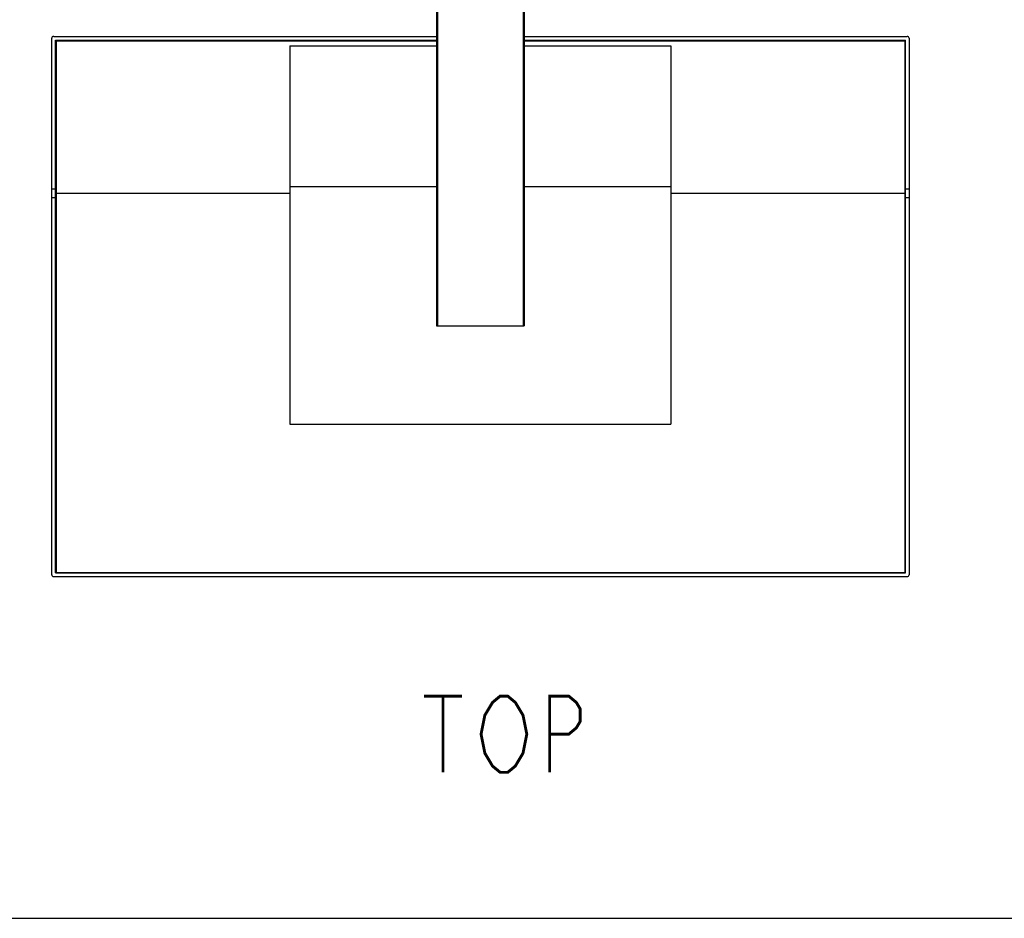
# Model space of a CAD drawing. Units: millimetres. Extents: x 0 to 841, y 0 to 594.
# Drawn here: x 199 to 328, y 0 to 118 of the extents above; entities that cross this region are included whole.
import ezdxf

# ---------------------------------------------------------------- set-up
doc = ezdxf.new("R2010")
doc.units = ezdxf.units.MM
doc.header["$LTSCALE"] = 46.255
doc.layers.get('0').update_dxf_attribs({"linetype": 'CONTINUOUS'})
doc.layers.add('___NOTE', color=7, linetype='CONTINUOUS')

msp = doc.modelspace()

# ---------------------------------------------------------------- linework, layer by layer
at = {"color": 7, "linetype": 'Continuous'}
for p, q in [((253.93, 171.73), (253.93, 77.73)), ((254.05, 171.73), (254.05, 77.73)), ((265.3, 171.73), (265.3, 77.73)), ((265.43, 171.73), (265.43, 77.73)), ((203.43, 45.08), (203.43, 115.45)), ((203.68, 115.7), (253.93, 115.7)), ((203.93, 45.33), (203.93, 115.21)), ((203.93, 115.21), (253.93, 115.21)), ((203.99, 115.14), (203.99, 45.39)), ((203.99, 115.14), (253.93, 115.14)), ((265.43, 115.7), (315.68, 115.7)), ((265.43, 115.21), (315.43, 115.21)), ((265.43, 115.14), (315.36, 115.14)), ((315.36, 115.14), (315.36, 45.39)), ((315.43, 45.33), (315.43, 115.21)), ((315.93, 115.45), (315.93, 45.08)), ((203.99, 114.74), (203.93, 114.74)), ((234.68, 114.48), (234.68, 64.83)), ((234.68, 114.48), (253.93, 114.48)), ((265.43, 114.48), (284.68, 114.48)), ((284.68, 114.48), (284.68, 64.83)), ((315.43, 114.74), (315.36, 114.74)), ((203.93, 95.66), (203.43, 95.66)), ((234.68, 95.99), (253.93, 95.99)), ((265.43, 95.99), (284.68, 95.99)), ((315.93, 95.66), (315.43, 95.66)), ((203.43, 94.57), (203.99, 94.57)), ((203.93, 95.19), (203.99, 95.19)), ((203.99, 95.12), (234.68, 95.12)), ((284.68, 95.12), (315.36, 95.12)), ((315.36, 95.19), (315.43, 95.19)), ((315.36, 94.57), (315.93, 94.57)), ((253.93, 77.73), (265.43, 77.73)), ((234.68, 64.83), (284.68, 64.83)), ((203.93, 45.33), (315.43, 45.33)), ((203.99, 45.39), (315.36, 45.39)), ((203.68, 44.83), (315.68, 44.83)), ((0, 0), (841, 0))]:
    msp.add_line(p, q, dxfattribs=at)
for centre, start, end in [((203.68, 45.08), 180, 270), ((315.68, 45.08), 270, 360)]:
    msp.add_arc(centre, 0.25, start, end, dxfattribs=at)
for points, knots in [([(203.68, 115.7), (203.61, 115.7), (203.48, 115.65), (203.43, 115.52), (203.43, 115.45)], [0, 0, 0, 0, 0.503905, 1, 1, 1, 1]), ([(315.93, 115.45), (315.93, 115.52), (315.87, 115.65), (315.74, 115.7), (315.68, 115.7)], [0, 0, 0, 0, 0.496095, 1, 1, 1, 1])]:
    msp.add_open_spline(points, degree=3, knots=knots, dxfattribs=at)
at = {"layer": '___NOTE', "color": 2, "linetype": 'Continuous', "const_width": 0.381}
for points in [[(252.26, 29.15), (257.26, 29.15)], [(254.76, 29.15), (254.76, 19.15)], [(264.76, 20.82), (264.26, 19.98), (263.26, 19.15), (262.26, 19.15), (261.26, 19.98), (260.76, 20.82), (260.26, 21.65), (259.76, 24.15), (260.26, 26.65), (260.76, 27.48), (261.26, 28.32), (262.26, 29.15), (263.26, 29.15), (264.26, 28.32), (264.76, 27.48), (265.26, 26.65), (265.76, 24.15), (265.26, 21.65), (264.76, 20.82)], [(268.76, 19.15), (268.76, 29.15), (271.26, 29.15), (272.26, 28.32), (272.76, 27.48), (272.76, 25.82), (272.26, 24.98), (271.26, 24.15), (268.76, 24.15)]]:
    msp.add_lwpolyline(points, dxfattribs=at)

doc.saveas('drawing.dxf')
